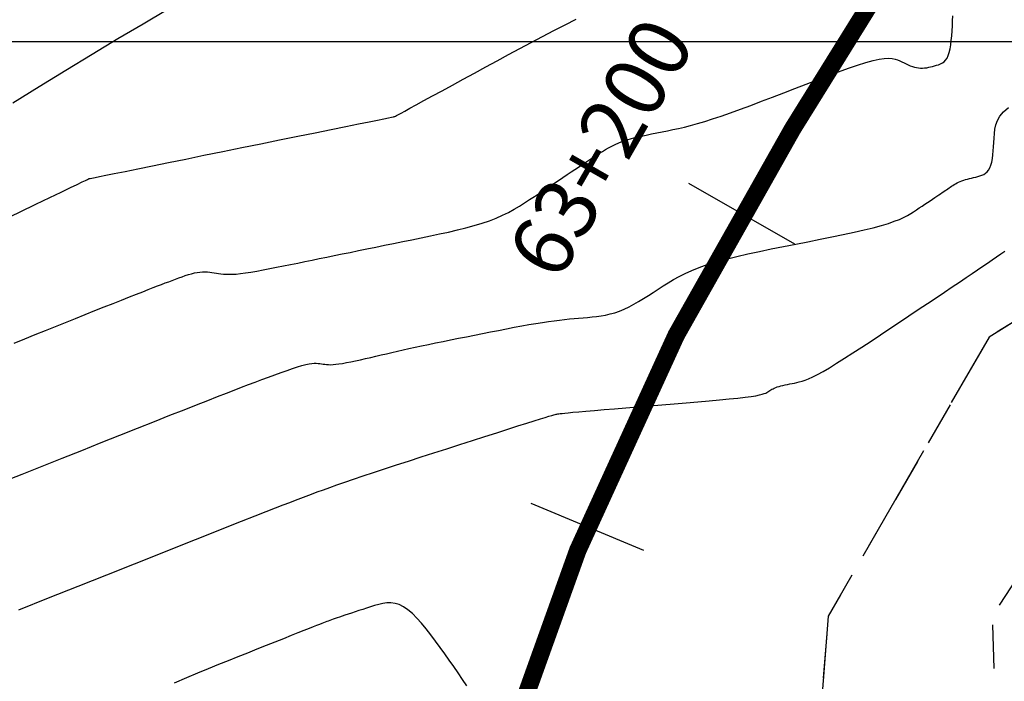
# Model space of a CAD drawing. Units: millimetres. Extents: x 63225 to 192691, y 370 to 8943523.
# Drawn here: x 188359 to 188388, y 8943182 to 8943201 of the extents above; entities that cross this region are included whole.
import ezdxf

# ---------------------------------------------------------------- set-up
doc = ezdxf.new("R2010")
doc.units = ezdxf.units.MM
doc.linetypes.add('DASHED', pattern=[0.75, 0.5, -0.25])
doc.linetypes.add('HIDDEN', pattern=[9.525, 6.35, -3.175])
for name, color, linetype in [('CNIVEL_M', 18, 'Continuous'), ('CNIVEL_S', 32, 'Continuous'), ('CUADRICULA', 8, 'Continuous'), ('EJE_ESTACA', 7, 'Continuous'), ('EJE_LINEA', 172, 'Continuous'), ('EJE_TEXTO', 1, 'Continuous'), ('TROCHA', 8, 'Continuous')]:
    doc.layers.add(name, color=color, linetype=linetype)

msp = doc.modelspace()

# ---------------------------------------------------------------- linework, layer by layer
at = {"layer": 'CNIVEL_M'}
for p, q in [((188374.721, 8943200.313, 1600), (188375.043, 8943200.477, 1600)), ((188375.043, 8943200.477, 1600), (188375.363, 8943200.636, 1600)), ((188374.074, 8943199.974, 1600), (188374.398, 8943200.145, 1600)), ((188374.398, 8943200.145, 1600), (188374.721, 8943200.313, 1600)), ((188373.75, 8943199.8, 1600), (188374.074, 8943199.974, 1600)), ((188373.099, 8943199.448, 1600), (188373.425, 8943199.625, 1600)), ((188373.425, 8943199.625, 1600), (188373.75, 8943199.8, 1600)), ((188372.449, 8943199.094, 1600), (188372.774, 8943199.271, 1600)), ((188372.774, 8943199.271, 1600), (188373.099, 8943199.448, 1600)), ((188372.13, 8943198.92, 1600), (188372.449, 8943199.094, 1600)), ((188371.526, 8943198.591, 1600), (188371.82, 8943198.751, 1600)), ((188371.82, 8943198.751, 1600), (188372.13, 8943198.92, 1600)), ((188371.004, 8943198.307, 1600), (188371.252, 8943198.442, 1600)), ((188371.252, 8943198.442, 1600), (188371.526, 8943198.591, 1600)), ((188370.604, 8943198.089, 1600), (188370.786, 8943198.188, 1600)), ((188370.786, 8943198.188, 1600), (188371.004, 8943198.307, 1600)), ((188370.131, 8943197.844, 1600), (188370.158, 8943197.849, 1600)), ((188370.158, 8943197.849, 1600), (188370.168, 8943197.851, 1600)), ((188370.168, 8943197.851, 1600), (188370.169, 8943197.852, 1600)), ((188370.169, 8943197.852, 1600), (188370.169, 8943197.852, 1600)), ((188370.169, 8943197.852, 1600), (188370.169, 8943197.852, 1600)), ((188370.169, 8943197.852, 1600), (188370.169, 8943197.852, 1600)), ((188370.169, 8943197.852, 1600), (188370.169, 8943197.852, 1600)), ((188370.169, 8943197.852, 1600), (188370.169, 8943197.852, 1600)), ((188370.169, 8943197.852, 1600), (188370.169, 8943197.852, 1600)), ((188370.169, 8943197.852, 1600), (188370.169, 8943197.852, 1600)), ((188370.169, 8943197.852, 1600), (188370.169, 8943197.852, 1600)), ((188370.169, 8943197.852, 1600), (188370.169, 8943197.852, 1600)), ((188370.169, 8943197.852, 1600), (188370.169, 8943197.852, 1600)), ((188370.169, 8943197.852, 1600), (188370.169, 8943197.852, 1600)), ((188370.169, 8943197.852, 1600), (188370.169, 8943197.852, 1600)), ((188370.169, 8943197.852, 1600), (188370.169, 8943197.852, 1600)), ((188370.169, 8943197.852, 1600), (188370.169, 8943197.852, 1600)), ((188370.169, 8943197.852, 1600), (188370.169, 8943197.852, 1600)), ((188370.169, 8943197.852, 1600), (188370.169, 8943197.852, 1600)), ((188370.169, 8943197.852, 1600), (188370.17, 8943197.852, 1600)), ((188370.17, 8943197.852, 1600), (188370.176, 8943197.856, 1600)), ((188370.176, 8943197.856, 1600), (188370.192, 8943197.864, 1600)), ((188370.192, 8943197.864, 1600), (188370.224, 8943197.882, 1600)), ((188370.224, 8943197.882, 1600), (188370.276, 8943197.91, 1600)), ((188370.276, 8943197.91, 1600), (188370.353, 8943197.952, 1600)), ((188370.353, 8943197.952, 1600), (188370.46, 8943198.01, 1600)), ((188370.46, 8943198.01, 1600), (188370.604, 8943198.089, 1600)), ((188368.35, 8943197.482, 1600), (188368.767, 8943197.567, 1600)), ((188368.767, 8943197.567, 1600), (188369.133, 8943197.641, 1600)), ((188369.133, 8943197.641, 1600), (188369.44, 8943197.703, 1600)), ((188369.44, 8943197.703, 1600), (188369.68, 8943197.752, 1600)), ((188369.68, 8943197.752, 1600), (188369.861, 8943197.789, 1600)), ((188369.861, 8943197.789, 1600), (188369.991, 8943197.816, 1600)), ((188369.991, 8943197.816, 1600), (188370.078, 8943197.833, 1600)), ((188370.078, 8943197.833, 1600), (188370.131, 8943197.844, 1600)), ((188366.875, 8943197.182, 1600), (188367.395, 8943197.288, 1600)), ((188367.395, 8943197.288, 1600), (188367.89, 8943197.388, 1600)), ((188367.89, 8943197.388, 1600), (188368.35, 8943197.482, 1600)), ((188365.793, 8943196.962, 1600), (188366.338, 8943197.073, 1600)), ((188366.338, 8943197.073, 1600), (188366.875, 8943197.182, 1600)), ((188364.19, 8943196.636, 1600), (188364.71, 8943196.742, 1600)), ((188364.71, 8943196.742, 1600), (188365.247, 8943196.851, 1600)), ((188365.247, 8943196.851, 1600), (188365.793, 8943196.962, 1600)), ((188362.818, 8943196.357, 1600), (188363.235, 8943196.442, 1600)), ((188363.235, 8943196.442, 1600), (188363.696, 8943196.535, 1600)), ((188363.696, 8943196.535, 1600), (188364.19, 8943196.636, 1600)), ((188361.724, 8943196.134, 1600), (188361.905, 8943196.171, 1600)), ((188361.905, 8943196.171, 1600), (188362.146, 8943196.22, 1600)), ((188362.146, 8943196.22, 1600), (188362.452, 8943196.283, 1600)), ((188362.452, 8943196.283, 1600), (188362.818, 8943196.357, 1600)), ((188360.888, 8943195.817, 1600), (188361.083, 8943195.911, 1600)), ((188361.083, 8943195.911, 1600), (188361.223, 8943195.979, 1600)), ((188361.223, 8943195.979, 1600), (188361.317, 8943196.024, 1600)), ((188361.317, 8943196.024, 1600), (188361.374, 8943196.052, 1600)), ((188361.374, 8943196.052, 1600), (188361.404, 8943196.066, 1600)), ((188361.404, 8943196.066, 1600), (188361.414, 8943196.071, 1600)), ((188361.414, 8943196.071, 1600), (188361.416, 8943196.072, 1600)), ((188361.416, 8943196.072, 1600), (188361.416, 8943196.072, 1600)), ((188361.416, 8943196.072, 1600), (188361.416, 8943196.072, 1600)), ((188361.416, 8943196.072, 1600), (188361.416, 8943196.072, 1600)), ((188361.416, 8943196.072, 1600), (188361.416, 8943196.072, 1600)), ((188361.416, 8943196.072, 1600), (188361.416, 8943196.072, 1600)), ((188361.416, 8943196.072, 1600), (188361.416, 8943196.072, 1600)), ((188361.416, 8943196.072, 1600), (188361.416, 8943196.072, 1600)), ((188361.416, 8943196.072, 1600), (188361.416, 8943196.072, 1600)), ((188361.416, 8943196.072, 1600), (188361.416, 8943196.072, 1600)), ((188361.416, 8943196.072, 1600), (188361.416, 8943196.072, 1600)), ((188361.416, 8943196.072, 1600), (188361.416, 8943196.072, 1600)), ((188361.416, 8943196.072, 1600), (188361.416, 8943196.072, 1600)), ((188361.416, 8943196.072, 1600), (188361.416, 8943196.072, 1600)), ((188361.416, 8943196.072, 1600), (188361.416, 8943196.072, 1600)), ((188361.416, 8943196.072, 1600), (188361.416, 8943196.072, 1600)), ((188361.416, 8943196.072, 1600), (188361.416, 8943196.072, 1600)), ((188361.416, 8943196.072, 1600), (188361.416, 8943196.072, 1600)), ((188361.416, 8943196.072, 1600), (188361.416, 8943196.072, 1600)), ((188361.416, 8943196.072, 1600), (188361.416, 8943196.072, 1600)), ((188361.416, 8943196.072, 1600), (188361.416, 8943196.072, 1600)), ((188361.416, 8943196.072, 1600), (188361.416, 8943196.072, 1600)), ((188361.416, 8943196.072, 1600), (188361.416, 8943196.072, 1600)), ((188361.416, 8943196.072, 1600), (188361.416, 8943196.072, 1600)), ((188361.416, 8943196.072, 1600), (188361.416, 8943196.072, 1600)), ((188361.416, 8943196.072, 1600), (188361.416, 8943196.072, 1600)), ((188361.416, 8943196.072, 1600), (188361.416, 8943196.072, 1600)), ((188361.416, 8943196.072, 1600), (188361.416, 8943196.072, 1600)), ((188361.416, 8943196.072, 1600), (188361.416, 8943196.072, 1600)), ((188361.416, 8943196.072, 1600), (188361.416, 8943196.072, 1600)), ((188361.416, 8943196.072, 1600), (188361.416, 8943196.072, 1600)), ((188361.416, 8943196.072, 1600), (188361.416, 8943196.072, 1600)), ((188361.416, 8943196.072, 1600), (188361.416, 8943196.072, 1600)), ((188361.416, 8943196.072, 1600), (188361.418, 8943196.072, 1600)), ((188361.418, 8943196.072, 1600), (188361.428, 8943196.074, 1600)), ((188361.428, 8943196.074, 1600), (188361.455, 8943196.08, 1600)), ((188361.455, 8943196.08, 1600), (188361.507, 8943196.09, 1600)), ((188361.507, 8943196.09, 1600), (188361.594, 8943196.108, 1600)), ((188361.594, 8943196.108, 1600), (188361.724, 8943196.134, 1600)), ((188360.296, 8943195.531, 1600), (188360.627, 8943195.691, 1600)), ((188360.627, 8943195.691, 1600), (188360.888, 8943195.817, 1600)), ((188359.449, 8943195.122, 1600), (188359.9, 8943195.34, 1600)), ((188359.9, 8943195.34, 1600), (188360.296, 8943195.531, 1600)), ((188358.952, 8943194.881, 1600), (188359.449, 8943195.122, 1600))]:
    msp.add_line(p, q, dxfattribs=at)
at = {"layer": 'CNIVEL_S'}
for p, q in [((188387.417, 8943197.738, 1596), (188387.489, 8943197.863, 1596)), ((188387.489, 8943197.863, 1596), (188387.594, 8943197.988, 1596)), ((188387.594, 8943197.988, 1596), (188387.739, 8943198.113, 1596)), ((188387.343, 8943197.487, 1596), (188387.37, 8943197.612, 1596)), ((188387.37, 8943197.612, 1596), (188387.417, 8943197.738, 1596)), ((188387.322, 8943197.236, 1596), (188387.329, 8943197.362, 1596)), ((188387.329, 8943197.362, 1596), (188387.343, 8943197.487, 1596)), ((188387.308, 8943196.988, 1596), (188387.315, 8943197.111, 1596)), ((188387.315, 8943197.111, 1596), (188387.322, 8943197.236, 1596)), ((188387.273, 8943196.646, 1596), (188387.288, 8943196.753, 1596)), ((188387.288, 8943196.753, 1596), (188387.299, 8943196.868, 1596)), ((188387.299, 8943196.868, 1596), (188387.308, 8943196.988, 1596)), ((188387.2, 8943196.382, 1596), (188387.23, 8943196.458, 1596)), ((188387.23, 8943196.458, 1596), (188387.254, 8943196.547, 1596)), ((188387.254, 8943196.547, 1596), (188387.273, 8943196.646, 1596)), ((188386.913, 8943196.151, 1596), (188386.97, 8943196.17, 1596)), ((188386.97, 8943196.17, 1596), (188387.024, 8943196.195, 1596)), ((188387.024, 8943196.195, 1596), (188387.075, 8943196.227, 1596)), ((188387.075, 8943196.227, 1596), (188387.122, 8943196.268, 1596)), ((188387.122, 8943196.268, 1596), (188387.164, 8943196.319, 1596)), ((188387.164, 8943196.319, 1596), (188387.2, 8943196.382, 1596)), ((188386.105, 8943195.857, 1596), (188386.142, 8943195.881, 1596)), ((188386.142, 8943195.881, 1596), (188386.18, 8943195.905, 1596)), ((188386.18, 8943195.905, 1596), (188386.22, 8943195.928, 1596)), ((188386.22, 8943195.928, 1596), (188386.262, 8943195.951, 1596)), ((188386.262, 8943195.951, 1596), (188386.305, 8943195.972, 1596)), ((188386.305, 8943195.972, 1596), (188386.351, 8943195.992, 1596)), ((188386.351, 8943195.992, 1596), (188386.401, 8943196.011, 1596)), ((188386.401, 8943196.011, 1596), (188386.452, 8943196.029, 1596)), ((188386.452, 8943196.029, 1596), (188386.506, 8943196.045, 1596)), ((188386.506, 8943196.045, 1596), (188386.562, 8943196.061, 1596)), ((188386.562, 8943196.061, 1596), (188386.619, 8943196.077, 1596)), ((188386.619, 8943196.077, 1596), (188386.677, 8943196.091, 1596)), ((188386.677, 8943196.091, 1596), (188386.736, 8943196.106, 1596)), ((188386.736, 8943196.106, 1596), (188386.796, 8943196.12, 1596)), ((188386.796, 8943196.12, 1596), (188386.855, 8943196.134, 1596)), ((188386.855, 8943196.134, 1596), (188386.913, 8943196.151, 1596)), ((188385.686, 8943195.571, 1596), (188385.741, 8943195.608, 1596)), ((188385.741, 8943195.608, 1596), (188385.792, 8943195.643, 1596)), ((188385.792, 8943195.643, 1596), (188385.838, 8943195.674, 1596)), ((188385.838, 8943195.674, 1596), (188385.881, 8943195.704, 1596)), ((188385.881, 8943195.704, 1596), (188385.922, 8943195.731, 1596)), ((188385.922, 8943195.731, 1596), (188385.96, 8943195.758, 1596)), ((188385.96, 8943195.758, 1596), (188385.997, 8943195.783, 1596)), ((188385.997, 8943195.783, 1596), (188386.033, 8943195.808, 1596)), ((188386.033, 8943195.808, 1596), (188386.069, 8943195.833, 1596)), ((188386.069, 8943195.833, 1596), (188386.105, 8943195.857, 1596)), ((188385.261, 8943195.288, 1596), (188385.34, 8943195.34, 1596)), ((188385.34, 8943195.34, 1596), (188385.416, 8943195.391, 1596)), ((188385.416, 8943195.391, 1596), (188385.489, 8943195.44, 1596)), ((188385.489, 8943195.44, 1596), (188385.559, 8943195.486, 1596)), ((188385.559, 8943195.486, 1596), (188385.625, 8943195.53, 1596)), ((188385.625, 8943195.53, 1596), (188385.686, 8943195.571, 1596)), ((188384.841, 8943195.02, 1596), (188384.935, 8943195.074, 1596)), ((188384.935, 8943195.074, 1596), (188385.02, 8943195.128, 1596)), ((188385.02, 8943195.128, 1596), (188385.101, 8943195.181, 1596)), ((188385.101, 8943195.181, 1596), (188385.182, 8943195.235, 1596)), ((188385.182, 8943195.235, 1596), (188385.261, 8943195.288, 1596)), ((188384.096, 8943194.733, 1596), (188384.296, 8943194.793, 1596)), ((188384.296, 8943194.793, 1596), (188384.466, 8943194.852, 1596)), ((188384.466, 8943194.852, 1596), (188384.611, 8943194.909, 1596)), ((188384.611, 8943194.909, 1596), (188384.734, 8943194.965, 1596)), ((188384.734, 8943194.965, 1596), (188384.841, 8943195.02, 1596)), ((188382.681, 8943194.406, 1596), (188383.007, 8943194.474, 1596)), ((188383.007, 8943194.474, 1596), (188383.315, 8943194.541, 1596)), ((188383.315, 8943194.541, 1596), (188383.602, 8943194.606, 1596)), ((188383.602, 8943194.606, 1596), (188383.864, 8943194.67, 1596)), ((188383.864, 8943194.67, 1596), (188384.096, 8943194.733, 1596)), ((188381.295, 8943194.13, 1596), (188381.646, 8943194.2, 1596)), ((188381.646, 8943194.2, 1596), (188381.996, 8943194.269, 1596)), ((188381.996, 8943194.269, 1596), (188382.343, 8943194.338, 1596)), ((188382.343, 8943194.338, 1596), (188382.681, 8943194.406, 1596)), ((188379.957, 8943193.846, 1596), (188380.275, 8943193.919, 1596)), ((188380.275, 8943193.919, 1596), (188380.606, 8943193.99, 1596)), ((188380.606, 8943193.99, 1596), (188380.947, 8943194.061, 1596)), ((188380.947, 8943194.061, 1596), (188381.295, 8943194.13, 1596)), ((188387.39, 8943193.833, 1594), (188387.512, 8943193.918, 1594)), ((188387.512, 8943193.918, 1594), (188387.634, 8943194.002, 1594)), ((188379.115, 8943193.615, 1596), (188379.374, 8943193.694, 1596)), ((188379.374, 8943193.694, 1596), (188379.655, 8943193.771, 1596)), ((188379.655, 8943193.771, 1596), (188379.957, 8943193.846, 1596)), ((188386.998, 8943193.564, 1594), (188387.135, 8943193.658, 1594)), ((188387.135, 8943193.658, 1594), (188387.264, 8943193.747, 1594)), ((188387.264, 8943193.747, 1594), (188387.39, 8943193.833, 1594)), ((188378.307, 8943193.274, 1596), (188378.481, 8943193.362, 1596)), ((188378.481, 8943193.362, 1596), (188378.672, 8943193.449, 1596)), ((188378.672, 8943193.449, 1596), (188378.882, 8943193.533, 1596)), ((188378.882, 8943193.533, 1596), (188379.115, 8943193.615, 1596)), ((188386.521, 8943193.24, 1594), (188386.693, 8943193.356, 1594)), ((188386.693, 8943193.356, 1594), (188386.851, 8943193.464, 1594)), ((188386.851, 8943193.464, 1594), (188386.998, 8943193.564, 1594)), ((188377.852, 8943193.002, 1596), (188377.996, 8943193.094, 1596)), ((188377.996, 8943193.094, 1596), (188378.147, 8943193.184, 1596)), ((188378.147, 8943193.184, 1596), (188378.307, 8943193.274, 1596)), ((188386.124, 8943192.973, 1594), (188386.332, 8943193.112, 1594)), ((188386.332, 8943193.112, 1594), (188386.521, 8943193.24, 1594)), ((188377.43, 8943192.728, 1596), (188377.57, 8943192.819, 1596)), ((188377.57, 8943192.819, 1596), (188377.711, 8943192.91, 1596)), ((188377.711, 8943192.91, 1596), (188377.852, 8943193.002, 1596)), ((188385.663, 8943192.665, 1594), (188385.901, 8943192.824, 1594)), ((188385.901, 8943192.824, 1594), (188386.124, 8943192.973, 1594)), ((188377.013, 8943192.477, 1596), (188377.151, 8943192.556, 1596)), ((188377.151, 8943192.556, 1596), (188377.291, 8943192.64, 1596)), ((188377.291, 8943192.64, 1596), (188377.43, 8943192.728, 1596)), ((188385.154, 8943192.326, 1594), (188385.413, 8943192.498, 1594)), ((188385.413, 8943192.498, 1594), (188385.663, 8943192.665, 1594)), ((188376.338, 8943192.2, 1596), (188376.47, 8943192.237, 1596)), ((188376.47, 8943192.237, 1596), (188376.604, 8943192.284, 1596)), ((188376.604, 8943192.284, 1596), (188376.739, 8943192.34, 1596)), ((188376.739, 8943192.34, 1596), (188376.875, 8943192.405, 1596)), ((188376.875, 8943192.405, 1596), (188377.013, 8943192.477, 1596)), ((188384.887, 8943192.148, 1594), (188385.154, 8943192.326, 1594)), ((188374.012, 8943191.895, 1596), (188374.209, 8943191.929, 1596)), ((188374.209, 8943191.929, 1596), (188374.395, 8943191.96, 1596)), ((188374.395, 8943191.96, 1596), (188374.569, 8943191.986, 1596)), ((188374.569, 8943191.986, 1596), (188374.731, 8943192.008, 1596)), ((188374.731, 8943192.008, 1596), (188374.884, 8943192.027, 1596)), ((188374.884, 8943192.027, 1596), (188375.029, 8943192.043, 1596)), ((188375.029, 8943192.043, 1596), (188375.167, 8943192.057, 1596)), ((188375.167, 8943192.057, 1596), (188375.301, 8943192.069, 1596)), ((188375.301, 8943192.069, 1596), (188375.431, 8943192.08, 1596)), ((188375.431, 8943192.08, 1596), (188375.56, 8943192.091, 1596)), ((188375.56, 8943192.091, 1596), (188375.689, 8943192.102, 1596)), ((188375.689, 8943192.102, 1596), (188375.817, 8943192.114, 1596)), ((188375.817, 8943192.114, 1596), (188375.946, 8943192.128, 1596)), ((188375.946, 8943192.128, 1596), (188376.076, 8943192.147, 1596)), ((188376.076, 8943192.147, 1596), (188376.206, 8943192.17, 1596)), ((188376.206, 8943192.17, 1596), (188376.338, 8943192.2, 1596)), ((188384.343, 8943191.786, 1594), (188384.616, 8943191.968, 1594)), ((188384.616, 8943191.968, 1594), (188384.887, 8943192.148, 1594)), ((188372.682, 8943191.64, 1596), (188372.913, 8943191.686, 1596)), ((188372.913, 8943191.686, 1596), (188373.142, 8943191.731, 1596)), ((188373.142, 8943191.731, 1596), (188373.368, 8943191.775, 1596)), ((188373.368, 8943191.775, 1596), (188373.59, 8943191.818, 1596)), ((188373.59, 8943191.818, 1596), (188373.805, 8943191.858, 1596)), ((188373.805, 8943191.858, 1596), (188374.012, 8943191.895, 1596)), ((188384.07, 8943191.605, 1594), (188384.343, 8943191.786, 1594)), ((188371.136, 8943191.329, 1596), (188371.34, 8943191.371, 1596)), ((188371.34, 8943191.371, 1596), (188371.552, 8943191.415, 1596)), ((188371.552, 8943191.415, 1596), (188371.77, 8943191.459, 1596)), ((188371.77, 8943191.459, 1596), (188371.994, 8943191.504, 1596)), ((188371.994, 8943191.504, 1596), (188372.221, 8943191.549, 1596)), ((188372.221, 8943191.549, 1596), (188372.451, 8943191.594, 1596)), ((188372.451, 8943191.594, 1596), (188372.682, 8943191.64, 1596)), ((188383.536, 8943191.252, 1594), (188383.8, 8943191.426, 1594)), ((188383.8, 8943191.426, 1594), (188384.07, 8943191.605, 1594)), ((188369.935, 8943191.064, 1596), (188370.089, 8943191.099, 1596)), ((188370.089, 8943191.099, 1596), (188370.246, 8943191.135, 1596)), ((188370.246, 8943191.135, 1596), (188370.409, 8943191.172, 1596)), ((188370.409, 8943191.172, 1596), (188370.578, 8943191.21, 1596)), ((188370.578, 8943191.21, 1596), (188370.755, 8943191.248, 1596)), ((188370.755, 8943191.248, 1596), (188370.94, 8943191.288, 1596)), ((188370.94, 8943191.288, 1596), (188371.136, 8943191.329, 1596)), ((188383.041, 8943190.931, 1594), (188383.282, 8943191.087, 1594)), ((188383.282, 8943191.087, 1594), (188383.536, 8943191.252, 1594)), ((188368.679, 8943190.786, 1596), (188368.794, 8943190.807, 1596)), ((188368.794, 8943190.807, 1596), (188368.919, 8943190.832, 1596)), ((188368.919, 8943190.832, 1596), (188369.052, 8943190.861, 1596)), ((188369.052, 8943190.861, 1596), (188369.192, 8943190.892, 1596)), ((188369.192, 8943190.892, 1596), (188369.337, 8943190.924, 1596)), ((188369.337, 8943190.924, 1596), (188369.484, 8943190.959, 1596)), ((188369.484, 8943190.959, 1596), (188369.634, 8943190.994, 1596)), ((188369.634, 8943190.994, 1596), (188369.784, 8943191.029, 1596)), ((188369.784, 8943191.029, 1596), (188369.935, 8943191.064, 1596)), ((188382.816, 8943190.789, 1594), (188383.041, 8943190.931, 1594)), ((188366.743, 8943190.462, 1596), (188366.92, 8943190.527, 1596)), ((188366.92, 8943190.527, 1596), (188367.088, 8943190.587, 1596)), ((188367.088, 8943190.587, 1596), (188367.245, 8943190.641, 1596)), ((188367.245, 8943190.641, 1596), (188367.388, 8943190.687, 1596)), ((188367.388, 8943190.687, 1596), (188367.515, 8943190.725, 1596)), ((188367.515, 8943190.725, 1596), (188367.625, 8943190.753, 1596)), ((188367.625, 8943190.753, 1596), (188367.718, 8943190.772, 1596)), ((188367.718, 8943190.772, 1596), (188367.798, 8943190.783, 1596)), ((188367.798, 8943190.783, 1596), (188367.867, 8943190.789, 1596)), ((188367.867, 8943190.789, 1596), (188367.926, 8943190.789, 1596)), ((188367.926, 8943190.789, 1596), (188367.979, 8943190.786, 1596)), ((188367.979, 8943190.786, 1596), (188368.027, 8943190.78, 1596)), ((188368.027, 8943190.78, 1596), (188368.073, 8943190.772, 1596)), ((188368.073, 8943190.772, 1596), (188368.119, 8943190.765, 1596)), ((188368.119, 8943190.765, 1596), (188368.166, 8943190.759, 1596)), ((188368.166, 8943190.759, 1596), (188368.216, 8943190.753, 1596)), ((188368.216, 8943190.753, 1596), (188368.272, 8943190.75, 1596)), ((188368.272, 8943190.75, 1596), (188368.334, 8943190.749, 1596)), ((188368.334, 8943190.749, 1596), (188368.404, 8943190.752, 1596)), ((188368.404, 8943190.752, 1596), (188368.484, 8943190.759, 1596)), ((188368.484, 8943190.759, 1596), (188368.575, 8943190.77, 1596)), ((188368.575, 8943190.77, 1596), (188368.679, 8943190.786, 1596)), ((188382.268, 8943190.468, 1594), (188382.427, 8943190.555, 1594)), ((188382.427, 8943190.555, 1594), (188382.61, 8943190.663, 1594)), ((188382.61, 8943190.663, 1594), (188382.816, 8943190.789, 1594)), ((188365.988, 8943190.177, 1596), (188366.18, 8943190.25, 1596)), ((188366.18, 8943190.25, 1596), (188366.371, 8943190.322, 1596)), ((188366.371, 8943190.322, 1596), (188366.559, 8943190.394, 1596)), ((188366.559, 8943190.394, 1596), (188366.743, 8943190.462, 1596)), ((188381.608, 8943190.223, 1594), (188381.677, 8943190.237, 1594)), ((188381.677, 8943190.237, 1594), (188381.748, 8943190.254, 1594)), ((188381.748, 8943190.254, 1594), (188381.827, 8943190.275, 1594)), ((188381.827, 8943190.275, 1594), (188381.915, 8943190.305, 1594)), ((188381.915, 8943190.305, 1594), (188382.015, 8943190.345, 1594)), ((188382.015, 8943190.345, 1594), (188382.132, 8943190.398, 1594)), ((188382.132, 8943190.398, 1594), (188382.268, 8943190.468, 1594)), ((188365.352, 8943189.933, 1596), (188365.579, 8943190.021, 1596)), ((188365.579, 8943190.021, 1596), (188365.79, 8943190.101, 1596)), ((188365.79, 8943190.101, 1596), (188365.988, 8943190.177, 1596)), ((188380.786, 8943189.938, 1594), (188380.819, 8943189.956, 1594)), ((188380.819, 8943189.956, 1594), (188380.847, 8943189.974, 1594)), ((188380.847, 8943189.974, 1594), (188380.874, 8943189.991, 1594)), ((188380.874, 8943189.991, 1594), (188380.902, 8943190.009, 1594)), ((188380.902, 8943190.009, 1594), (188380.931, 8943190.027, 1594)), ((188380.931, 8943190.027, 1594), (188380.962, 8943190.044, 1594)), ((188380.962, 8943190.044, 1594), (188380.996, 8943190.061, 1594)), ((188380.996, 8943190.061, 1594), (188381.033, 8943190.078, 1594)), ((188381.033, 8943190.078, 1594), (188381.073, 8943190.094, 1594)), ((188381.073, 8943190.094, 1594), (188381.118, 8943190.11, 1594)), ((188381.118, 8943190.11, 1594), (188381.168, 8943190.125, 1594)), ((188381.168, 8943190.125, 1594), (188381.223, 8943190.14, 1594)), ((188381.223, 8943190.14, 1594), (188381.281, 8943190.155, 1594)), ((188381.281, 8943190.155, 1594), (188381.343, 8943190.169, 1594)), ((188381.343, 8943190.169, 1594), (188381.407, 8943190.183, 1594)), ((188381.407, 8943190.183, 1594), (188381.473, 8943190.196, 1594)), ((188381.473, 8943190.196, 1594), (188381.54, 8943190.21, 1594)), ((188381.54, 8943190.21, 1594), (188381.608, 8943190.223, 1594)), ((188364.502, 8943189.602, 1596), (188364.819, 8943189.726, 1596)), ((188364.819, 8943189.726, 1596), (188365.1, 8943189.836, 1596)), ((188365.1, 8943189.836, 1596), (188365.352, 8943189.933, 1596)), ((188378.511, 8943189.658, 1594), (188378.847, 8943189.686, 1594)), ((188378.847, 8943189.686, 1594), (188379.167, 8943189.714, 1594)), ((188379.167, 8943189.714, 1594), (188379.468, 8943189.741, 1594)), ((188379.468, 8943189.741, 1594), (188379.743, 8943189.768, 1594)), ((188379.743, 8943189.768, 1594), (188379.987, 8943189.793, 1594)), ((188379.987, 8943189.793, 1594), (188380.196, 8943189.817, 1594)), ((188380.196, 8943189.817, 1594), (188380.366, 8943189.839, 1594)), ((188380.366, 8943189.839, 1594), (188380.501, 8943189.861, 1594)), ((188380.501, 8943189.861, 1594), (188380.605, 8943189.881, 1594)), ((188380.605, 8943189.881, 1594), (188380.684, 8943189.901, 1594)), ((188380.684, 8943189.901, 1594), (188380.742, 8943189.92, 1594)), ((188380.742, 8943189.92, 1594), (188380.786, 8943189.938, 1594)), ((188363.739, 8943189.302, 1596), (188364.143, 8943189.461, 1596)), ((188364.143, 8943189.461, 1596), (188364.502, 8943189.602, 1596)), ((188375.268, 8943189.387, 1594), (188375.436, 8943189.402, 1594)), ((188375.436, 8943189.402, 1594), (188375.643, 8943189.421, 1594)), ((188375.643, 8943189.421, 1594), (188375.887, 8943189.441, 1594)), ((188375.887, 8943189.441, 1594), (188376.161, 8943189.464, 1594)), ((188376.161, 8943189.464, 1594), (188376.46, 8943189.489, 1594)), ((188376.46, 8943189.489, 1594), (188376.781, 8943189.516, 1594)), ((188376.781, 8943189.516, 1594), (188377.116, 8943189.544, 1594)), ((188377.116, 8943189.544, 1594), (188377.462, 8943189.572, 1594)), ((188377.462, 8943189.572, 1594), (188377.814, 8943189.601, 1594)), ((188377.814, 8943189.601, 1594), (188378.165, 8943189.63, 1594)), ((188378.165, 8943189.63, 1594), (188378.511, 8943189.658, 1594)), ((188362.812, 8943188.934, 1596), (188363.294, 8943189.125, 1596)), ((188363.294, 8943189.125, 1596), (188363.739, 8943189.302, 1596)), ((188373.947, 8943189.075, 1594), (188374.165, 8943189.144, 1594)), ((188374.165, 8943189.144, 1594), (188374.341, 8943189.199, 1594)), ((188374.341, 8943189.199, 1594), (188374.479, 8943189.241, 1594)), ((188374.479, 8943189.241, 1594), (188374.584, 8943189.273, 1594)), ((188374.584, 8943189.273, 1594), (188374.662, 8943189.296, 1594)), ((188374.662, 8943189.296, 1594), (188374.719, 8943189.312, 1594)), ((188374.719, 8943189.312, 1594), (188374.759, 8943189.322, 1594)), ((188374.759, 8943189.322, 1594), (188374.789, 8943189.328, 1594)), ((188374.789, 8943189.328, 1594), (188374.813, 8943189.333, 1594)), ((188374.813, 8943189.333, 1594), (188374.837, 8943189.338, 1594)), ((188374.837, 8943189.338, 1594), (188374.866, 8943189.343, 1594)), ((188374.866, 8943189.343, 1594), (188374.905, 8943189.349, 1594)), ((188374.905, 8943189.349, 1594), (188374.96, 8943189.356, 1594)), ((188374.96, 8943189.356, 1594), (188375.035, 8943189.364, 1594)), ((188375.035, 8943189.364, 1594), (188375.136, 8943189.374, 1594)), ((188375.136, 8943189.374, 1594), (188375.268, 8943189.387, 1594)), ((188362.301, 8943188.731, 1596), (188362.812, 8943188.934, 1596)), ((188373.088, 8943188.801, 1594), (188373.403, 8943188.902, 1594)), ((188373.403, 8943188.902, 1594), (188373.691, 8943188.994, 1594)), ((188373.691, 8943188.994, 1594), (188373.947, 8943189.075, 1594)), ((188361.767, 8943188.518, 1596), (188362.301, 8943188.731, 1596)), ((188372.033, 8943188.463, 1594), (188372.397, 8943188.58, 1594)), ((188372.397, 8943188.58, 1594), (188372.751, 8943188.693, 1594)), ((188372.751, 8943188.693, 1594), (188373.088, 8943188.801, 1594)), ((188360.649, 8943188.072, 1596), (188361.214, 8943188.297, 1596)), ((188361.214, 8943188.297, 1596), (188361.767, 8943188.518, 1596)), ((188371.294, 8943188.225, 1594), (188371.664, 8943188.344, 1594)), ((188371.664, 8943188.344, 1594), (188372.033, 8943188.463, 1594)), ((188360.079, 8943187.844, 1596), (188360.649, 8943188.072, 1596)), ((188370.218, 8943187.878, 1594), (188370.567, 8943187.991, 1594)), ((188370.567, 8943187.991, 1594), (188370.927, 8943188.107, 1594)), ((188370.927, 8943188.107, 1594), (188371.294, 8943188.225, 1594)), ((188359.509, 8943187.617, 1596), (188360.079, 8943187.844, 1596)), ((188369.563, 8943187.664, 1594), (188369.882, 8943187.769, 1594)), ((188369.882, 8943187.769, 1594), (188370.218, 8943187.878, 1594)), ((188358.944, 8943187.391, 1596), (188359.509, 8943187.617, 1596)), ((188368.743, 8943187.388, 1594), (188368.991, 8943187.473, 1594)), ((188368.991, 8943187.473, 1594), (188369.265, 8943187.565, 1594)), ((188369.265, 8943187.565, 1594), (188369.563, 8943187.664, 1594)), ((188367.955, 8943187.107, 1594), (188368.128, 8943187.17, 1594)), ((188368.128, 8943187.17, 1594), (188368.315, 8943187.238, 1594)), ((188368.315, 8943187.238, 1594), (188368.518, 8943187.31, 1594)), ((188368.518, 8943187.31, 1594), (188368.743, 8943187.388, 1594)), ((188367.165, 8943186.807, 1594), (188367.329, 8943186.87, 1594)), ((188367.329, 8943186.87, 1594), (188367.483, 8943186.929, 1594)), ((188367.483, 8943186.929, 1594), (188367.636, 8943186.987, 1594)), ((188367.636, 8943186.987, 1594), (188367.792, 8943187.046, 1594)), ((188367.792, 8943187.046, 1594), (188367.955, 8943187.107, 1594)), ((188366.494, 8943186.548, 1594), (188366.758, 8943186.65, 1594)), ((188366.758, 8943186.65, 1594), (188366.978, 8943186.736, 1594)), ((188366.978, 8943186.736, 1594), (188367.165, 8943186.807, 1594)), ((188365.789, 8943186.271, 1594), (188366.175, 8943186.422, 1594)), ((188366.175, 8943186.422, 1594), (188366.494, 8943186.548, 1594)), ((188364.78, 8943185.871, 1594), (188365.327, 8943186.088, 1594)), ((188365.327, 8943186.088, 1594), (188365.789, 8943186.271, 1594)), ((188364.157, 8943185.623, 1594), (188364.78, 8943185.871, 1594)), ((188363.467, 8943185.348, 1594), (188364.157, 8943185.623, 1594)), ((188362.721, 8943185.051, 1594), (188363.467, 8943185.348, 1594)), ((188361.932, 8943184.737, 1594), (188362.721, 8943185.051, 1594)), ((188361.11, 8943184.409, 1594), (188361.932, 8943184.737, 1594)), ((188360.266, 8943184.072, 1594), (188361.11, 8943184.409, 1594)), ((188359.411, 8943183.731, 1594), (188360.266, 8943184.072, 1594)), ((188369.367, 8943183.782, 1592), (188369.254, 8943183.745, 1592)), ((188369.481, 8943183.818, 1592), (188369.367, 8943183.782, 1592)), ((188369.596, 8943183.854, 1592), (188369.481, 8943183.818, 1592)), ((188369.711, 8943183.887, 1592), (188369.596, 8943183.854, 1592)), ((188369.826, 8943183.913, 1592), (188369.711, 8943183.887, 1592)), ((188369.942, 8943183.929, 1592), (188369.826, 8943183.913, 1592)), ((188370.06, 8943183.931, 1592), (188369.942, 8943183.929, 1592)), ((188370.179, 8943183.916, 1592), (188370.06, 8943183.931, 1592)), ((188370.299, 8943183.88, 1592), (188370.179, 8943183.916, 1592)), ((188370.422, 8943183.821, 1592), (188370.299, 8943183.88, 1592)), ((188370.548, 8943183.735, 1592), (188370.422, 8943183.821, 1592)), ((188368.462, 8943183.482, 1592), (188368.408, 8943183.463, 1592)), ((188368.521, 8943183.503, 1592), (188368.462, 8943183.482, 1592)), ((188368.588, 8943183.526, 1592), (188368.521, 8943183.503, 1592)), ((188368.662, 8943183.552, 1592), (188368.588, 8943183.526, 1592)), ((188368.745, 8943183.579, 1592), (188368.662, 8943183.552, 1592)), ((188368.835, 8943183.609, 1592), (188368.745, 8943183.579, 1592)), ((188368.933, 8943183.641, 1592), (188368.835, 8943183.609, 1592)), ((188369.036, 8943183.675, 1592), (188368.933, 8943183.641, 1592)), ((188369.143, 8943183.709, 1592), (188369.036, 8943183.675, 1592)), ((188369.254, 8943183.745, 1592), (188369.143, 8943183.709, 1592)), ((188370.675, 8943183.625, 1592), (188370.548, 8943183.735, 1592)), ((188370.804, 8943183.495, 1592), (188370.675, 8943183.625, 1592)), ((188370.935, 8943183.348, 1592), (188370.804, 8943183.495, 1592)), ((188367.719, 8943183.197, 1592), (188367.574, 8943183.14, 1592)), ((188367.839, 8943183.245, 1592), (188367.719, 8943183.197, 1592)), ((188367.936, 8943183.283, 1592), (188367.839, 8943183.245, 1592)), ((188368.016, 8943183.314, 1592), (188367.936, 8943183.283, 1592)), ((188368.081, 8943183.339, 1592), (188368.016, 8943183.314, 1592)), ((188368.135, 8943183.36, 1592), (188368.081, 8943183.339, 1592)), ((188368.182, 8943183.378, 1592), (188368.135, 8943183.36, 1592)), ((188368.225, 8943183.395, 1592), (188368.182, 8943183.378, 1592)), ((188368.268, 8943183.411, 1592), (188368.225, 8943183.395, 1592)), ((188368.312, 8943183.427, 1592), (188368.268, 8943183.411, 1592)), ((188368.358, 8943183.445, 1592), (188368.312, 8943183.427, 1592)), ((188368.408, 8943183.463, 1592), (188368.358, 8943183.445, 1592)), ((188371.066, 8943183.187, 1592), (188370.935, 8943183.348, 1592)), ((188367.203, 8943182.993, 1592), (188366.983, 8943182.905, 1592)), ((188367.401, 8943183.071, 1592), (188367.203, 8943182.993, 1592)), ((188367.574, 8943183.14, 1592), (188367.401, 8943183.071, 1592)), ((188371.199, 8943183.016, 1592), (188371.066, 8943183.187, 1592)), ((188371.333, 8943182.838, 1592), (188371.199, 8943183.016, 1592)), ((188366.492, 8943182.709, 1592), (188366.228, 8943182.604, 1592)), ((188366.744, 8943182.81, 1592), (188366.492, 8943182.709, 1592)), ((188366.983, 8943182.905, 1592), (188366.744, 8943182.81, 1592)), ((188371.466, 8943182.657, 1592), (188371.333, 8943182.838, 1592)), ((188371.6, 8943182.475, 1592), (188371.466, 8943182.657, 1592)), ((188365.682, 8943182.386, 1592), (188365.406, 8943182.276, 1592)), ((188365.957, 8943182.496, 1592), (188365.682, 8943182.386, 1592)), ((188366.228, 8943182.604, 1592), (188365.957, 8943182.496, 1592)), ((188371.732, 8943182.292, 1592), (188371.6, 8943182.475, 1592)), ((188365.125, 8943182.163, 1592), (188364.835, 8943182.045, 1592)), ((188365.406, 8943182.276, 1592), (188365.125, 8943182.163, 1592)), ((188371.863, 8943182.109, 1592), (188371.732, 8943182.292, 1592)), ((188371.99, 8943181.926, 1592), (188371.863, 8943182.109, 1592)), ((188364.531, 8943181.918, 1592), (188364.207, 8943181.781, 1592)), ((188364.835, 8943182.045, 1592), (188364.531, 8943181.918, 1592)), ((188372.114, 8943181.741, 1592), (188371.99, 8943181.926, 1592)), ((188364.207, 8943181.781, 1592), (188363.86, 8943181.63, 1592)), ((188372.233, 8943181.555, 1592), (188372.114, 8943181.741, 1592))]:
    msp.add_line(p, q, dxfattribs=at)
for points in [[(188363.659, 8943200.902), (188362.967, 8943200.5), (188362.248, 8943200.072), (188361.509, 8943199.626), (188360.757, 8943199.168), (188359.998, 8943198.704), (188359.239, 8943198.239)], [(188359.281, 8943191.362), (188359.585, 8943191.489), (188359.882, 8943191.611), (188360.174, 8943191.728), (188360.462, 8943191.844), (188360.748, 8943191.958), (188361.033, 8943192.072), (188361.315, 8943192.185), (188361.591, 8943192.295), (188361.859, 8943192.401), (188362.114, 8943192.503), (188362.355, 8943192.598), (188362.578, 8943192.687), (188362.78, 8943192.767), (188362.959, 8943192.837), (188363.117, 8943192.899), (188363.258, 8943192.954), (188363.384, 8943193.003), (188363.498, 8943193.046), (188363.603, 8943193.087), (188363.702, 8943193.124), (188363.798, 8943193.161), (188363.894, 8943193.197), (188363.989, 8943193.233), (188364.083, 8943193.267), (188364.175, 8943193.299), (188364.265, 8943193.327), (188364.353, 8943193.353), (188364.438, 8943193.374), (188364.519, 8943193.39), (188364.597, 8943193.4), (188364.671, 8943193.405), (188364.741, 8943193.406), (188364.809, 8943193.403), (188364.876, 8943193.397), (188364.94, 8943193.389), (188365.004, 8943193.38), (188365.067, 8943193.37), (188365.13, 8943193.36), (188365.196, 8943193.35), (188365.266, 8943193.343), (188365.342, 8943193.337), (188365.427, 8943193.335), (188365.524, 8943193.337), (188365.633, 8943193.344), (188365.757, 8943193.357), (188365.898, 8943193.375), (188366.055, 8943193.399), (188366.224, 8943193.428), (188366.405, 8943193.461), (188366.594, 8943193.498), (188366.789, 8943193.536), (188366.989, 8943193.576), (188367.192, 8943193.617), (188367.394, 8943193.659), (188367.598, 8943193.7), (188367.804, 8943193.742), (188368.012, 8943193.784), (188368.224, 8943193.828), (188368.442, 8943193.872), (188368.665, 8943193.917), (188368.895, 8943193.964), (188369.132, 8943194.013), (188369.376, 8943194.063), (188369.625, 8943194.114), (188369.88, 8943194.166), (188370.139, 8943194.219), (188370.4, 8943194.272), (188370.663, 8943194.326), (188370.927, 8943194.38), (188371.192, 8943194.435), (188371.454, 8943194.49), (188371.712, 8943194.546), (188371.965, 8943194.604), (188372.209, 8943194.664), (188372.445, 8943194.728), (188372.668, 8943194.795), (188372.878, 8943194.867), (188373.073, 8943194.944), (188373.255, 8943195.025), (188373.425, 8943195.109), (188373.586, 8943195.197), (188373.738, 8943195.287), (188373.885, 8943195.379), (188374.028, 8943195.473), (188374.169, 8943195.566), (188374.31, 8943195.66), (188374.45, 8943195.754), (188374.588, 8943195.846), (188374.723, 8943195.936), (188374.854, 8943196.024), (188374.981, 8943196.108), (188375.102, 8943196.189), (188375.217, 8943196.265), (188375.325, 8943196.336), (188375.426, 8943196.403), (188375.522, 8943196.466), (188375.613, 8943196.526), (188375.7, 8943196.584), (188375.785, 8943196.639), (188375.867, 8943196.693), (188375.949, 8943196.747), (188376.031, 8943196.8), (188376.114, 8943196.853), (188376.199, 8943196.906), (188376.288, 8943196.957), (188376.381, 8943197.007), (188376.479, 8943197.055), (188376.584, 8943197.1), (188376.697, 8943197.143), (188376.818, 8943197.184), (188376.947, 8943197.222), (188377.083, 8943197.257), (188377.224, 8943197.291), (188377.37, 8943197.323), (188377.519, 8943197.354), (188377.67, 8943197.385), (188377.822, 8943197.415), (188377.975, 8943197.445), (188378.13, 8943197.477), (188378.291, 8943197.512), (188378.46, 8943197.551), (188378.639, 8943197.596), (188378.832, 8943197.649), (188379.041, 8943197.71), (188379.268, 8943197.782), (188379.516, 8943197.865), (188379.783, 8943197.959), (188380.065, 8943198.062), (188380.361, 8943198.172), (188380.667, 8943198.288), (188380.982, 8943198.408), (188381.302, 8943198.532), (188381.624, 8943198.657), (188381.946, 8943198.781), (188382.265, 8943198.904), (188382.574, 8943199.021), (188382.872, 8943199.132), (188383.153, 8943199.232), (188383.414, 8943199.321), (188383.65, 8943199.394), (188383.857, 8943199.451), (188384.032, 8943199.49), (188384.179, 8943199.511), (188384.302, 8943199.518), (188384.403, 8943199.513), (188384.488, 8943199.498), (188384.561, 8943199.476), (188384.626, 8943199.449), (188384.686, 8943199.419), (188384.746, 8943199.39), (188384.806, 8943199.361), (188384.866, 8943199.333), (188384.925, 8943199.307), (188384.985, 8943199.285), (188385.044, 8943199.266), (188385.103, 8943199.251), (188385.161, 8943199.241), (188385.22, 8943199.236), (188385.278, 8943199.236), (188385.335, 8943199.241), (188385.393, 8943199.249), (188385.45, 8943199.26), (188385.507, 8943199.273), (188385.564, 8943199.288), (188385.621, 8943199.303), (188385.678, 8943199.318), (188385.734, 8943199.336), (188385.788, 8943199.358), (188385.841, 8943199.386), (188385.89, 8943199.422), (188385.935, 8943199.468), (188385.976, 8943199.526), (188386.011, 8943199.599), (188386.04, 8943199.688), (188386.064, 8943199.79), (188386.083, 8943199.905), (188386.098, 8943200.03), (188386.11, 8943200.164), (188386.12, 8943200.303), (188386.129, 8943200.446), (188386.136, 8943200.592), (188386.144, 8943200.738)]]:
    msp.add_lwpolyline(points, dxfattribs=at)
at = {"layer": 'CUADRICULA', "color": 8}
msp.add_line((187800, 8943200), (188600, 8943200), dxfattribs=at)
at = {"layer": 'EJE_ESTACA'}
for p, q in [((188381.624, 8943194.198), (188378.588, 8943195.939)), ((188377.302, 8943185.431), (188374.072, 8943186.78))]:
    msp.add_line(p, q, dxfattribs=at)
at = {"layer": 'EJE_LINEA', "const_width": 0.5}
msp.add_lwpolyline([(188381.554, 8943197.495), (188427.8, 8943271.938)], dxfattribs=at)
msp.add_lwpolyline([(188381.554, 8943197.495, 0.149327), (188369.564, 8943152.317)], format="xyb", dxfattribs=at)
at = {"layer": 'TROCHA', "linetype": 'DASHED', "ltscale": 2.5, "flags": 128}
for points in [[(188578.463, 8943400), (188573.659, 8943393.295), (188566.812, 8943383.45), (188558.942, 8943373.685), (188551.195, 8943366.202), (188541.798, 8943360.871), (188531.29, 8943355.529), (188520.111, 8943348.791), (188507.729, 8943339.852), (188498.91, 8943333.665), (188486.769, 8943324.363), (188476.013, 8943315.579), (188464.547, 8943306.801), (188452.246, 8943297.807), (188441.288, 8943289.176), (188431.062, 8943276.235), (188423.567, 8943260.088), (188421.538, 8943248.074), (188420.627, 8943232.602), (188419.038, 8943220.274), (188410.753, 8943208.876), (188398.453, 8943198.552), (188387.18, 8943191.539), (188382.576, 8943183.549), (188381.936, 8943175.549), (188383.854, 8943172.127), (188388.739, 8943166.038), (188395.822, 8943160.208), (188398.765, 8943155.156), (188395.169, 8943147.91), (188383.119, 8943136.161), (188375.088, 8943128.651), (188369.044, 8943124.193), (188366.548, 8943117.482), (188365.084, 8943109.88), (188364.674, 8943101.27), (188364.97, 8943089.252), (188363.974, 8943075.999), (188360.519, 8943062.994), (188353.201, 8943053.836), (188342.236, 8943044.661), (188332.871, 8943036.751), (188325.135, 8943029.993), (188316.667, 8943022.11), (188308.581, 8943014.456), (188306.617, 8943012.669), (188297.371, 8943003.328), (188293.028, 8942996.791), (188289.279, 8942992.663), (188280.951, 8942983.024), (188271.824, 8942974.991), (188261.286, 8942967.904), (188257.517, 8942966.785), (188245.351, 8942958.301), (188241.633, 8942954.907), (188238.078, 8942951.505), (188231.099, 8942947.305), (188224.006, 8942946.371), (188216.781, 8942947.642), (188207.655, 8942948.926), (188198.42, 8942953.063), (188193.382, 8942955.8), (188183.508, 8942959.823), (188182.034, 8942960.458), (188167.142, 8942960.408), (188155.657, 8942956.708), (188140.018, 8942954.925), (188130.628, 8942954.915), (188116.461, 8942952.811), (188103.694, 8942947.764), (188092.583, 8942940.624), (188080.314, 8942933.432), (188070.213, 8942927.701), (188057.817, 8942920.78), (188042.319, 8942912.013), (188029.297, 8942903.307), (188015.013, 8942895.2), (188001.433, 8942888.601), (187975.592, 8942876.055), (187962.839, 8942869.002), (187946.136, 8942860.299), (187930.917, 8942854.252), (187920.326, 8942847.314), (187907.051, 8942832.876), (187897.074, 8942821.467), (187884.536, 8942807.858), (187869.545, 8942792.707), (187855.135, 8942781.812), (187844.668, 8942776.957), (187826.721, 8942774.257), (187807.425, 8942773.607), (187800, 8942773.254)], [(188582.718, 8943400), (188581.66, 8943398.25), (188575.87, 8943390.328), (188570.343, 8943382.188), (188563.775, 8943375.188), (188561.326, 8943371.299), (188557.398, 8943367.792), (188553.492, 8943363.733), (188549.151, 8943361.38), (188542.636, 8943357.507), (188527.128, 8943348.632), (188517.866, 8943341.882), (188514.764, 8943339.44), (188509.781, 8943336.414), (188501.046, 8943329.712), (188491.872, 8943322.975), (188484.105, 8943316.625), (188474.059, 8943307.863), (188462.41, 8943299.063), (188453.619, 8943291.835), (188441.887, 8943283.452), (188433.087, 8943271.687), (188428.188, 8943261.278), (188426.881, 8943246.273), (188426.177, 8943233.47), (188424.301, 8943222.371), (188422.908, 8943216.545), (188420.486, 8943213.18), (188415.103, 8943205.446), (188407.703, 8943199.846), (188403.774, 8943196.699), (188399.607, 8943195.123), (188390.155, 8943188.005), (188387.27, 8943183.558), (188387.534, 8943174.312), (188390.403, 8943168.934), (188398.06, 8943162.585), (188404.222, 8943157.888), (188405.604, 8943154.836), (188405.468, 8943152.948), (188403.05, 8943148.695), (188396.892, 8943142.541), (188386.155, 8943132.917), (188378.892, 8943126.764), (188372.081, 8943120.821), (188368.38, 8943115.691), (188367.421, 8943106.459), (188367.774, 8943100.486), (188368.144, 8943091.197), (188368.072, 8943082.411), (188367.779, 8943073.492), (188366.245, 8943065.272), (188365.646, 8943061.948), (188364.042, 8943056.632), (188360.156, 8943050.911), (188358.085, 8943049.226), (188350.62, 8943043.1), (188349.854, 8943042.005), (188343.281, 8943037.624), (188339.12, 8943034.794), (188335.337, 8943031.651), (188329.447, 8943026.326), (188326.282, 8943023.375), (188320.627, 8943018.433), (188316.183, 8943015.383), (188311.877, 8943010.583), (188307.762, 8943007.587), (188299.6, 8942999.131), (188291.503, 8942988.742), (188283.009, 8942980.143), (188276.153, 8942975.217), (188274.232, 8942972.772), (188263.35, 8942964.28), (188251.583, 8942958.011), (188245.433, 8942953.601), (188241.299, 8942949.572), (188232.629, 8942944.132), (188221.538, 8942941.714), (188209.818, 8942944.351), (188196.654, 8942950.173), (188191.706, 8942952.936), (188181.93, 8942956.265), (188165.034, 8942955.693), (188157.156, 8942953.498), (188144.699, 8942951.649), (188136.565, 8942951.683), (188127.667, 8942951.64), (188118.525, 8942949.338), (188106.973, 8942944.038), (188096.201, 8942936.828), (188086.31, 8942930.811), (188077.23, 8942926.372), (188070.344, 8942923.196), (188062.213, 8942919.096), (188052.115, 8942913.245), (188034.009, 8942902.292), (188021.641, 8942894.021), (188013.239, 8942890.575), (188008.24, 8942886.934), (187988.833, 8942877.935), (187978.008, 8942871.503), (187965.825, 8942864.722), (187957.608, 8942860.365), (187949.444, 8942856.805), (187940.153, 8942854.321), (187934.449, 8942851.829), (187930.936, 8942851.277), (187923.064, 8942844.638), (187912.201, 8942832.739), (187904.184, 8942823.578), (187897.713, 8942817.48), (187892.291, 8942810.539), (187885.659, 8942802.998), (187882.736, 8942799.314), (187878.977, 8942796.687), (187874.764, 8942790.266), (187873.218, 8942789.082), (187865.426, 8942783.361), (187864.007, 8942782.181), (187858.676, 8942778.387), (187850.334, 8942774.616), (187848.667, 8942773.781), (187839.565, 8942772.497), (187834.165, 8942770.97), (187830.207, 8942771.827), (187826.081, 8942771.157), (187820.075, 8942771.678), (187809.997, 8942769.532), (187800, 8942767.274)]]:
    msp.add_lwpolyline(points, dxfattribs=at)
at = {"layer": 'TROCHA', "linetype": 'HIDDEN', "ltscale": 0.5, "flags": 128}
msp.add_lwpolyline([(188400, 8943199.85), (188398.453, 8943198.552), (188387.18, 8943191.539), (188382.576, 8943183.549), (188381.936, 8943175.549), (188383.854, 8943172.127), (188388.739, 8943166.038), (188395.822, 8943160.208), (188398.765, 8943155.156), (188395.169, 8943147.91), (188383.119, 8943136.161), (188375.088, 8943128.651), (188369.044, 8943124.193), (188366.548, 8943117.482), (188365.084, 8943109.88), (188364.674, 8943101.27), (188364.705, 8943100)], dxfattribs=at)

# ---------------------------------------------------------------- texts
at = {"layer": 'EJE_TEXTO'}
msp.add_text('63+200', height=1.75, rotation=60.1739, dxfattribs=at).set_placement((188374.847, 8943193.076))

doc.saveas('drawing.dxf')
